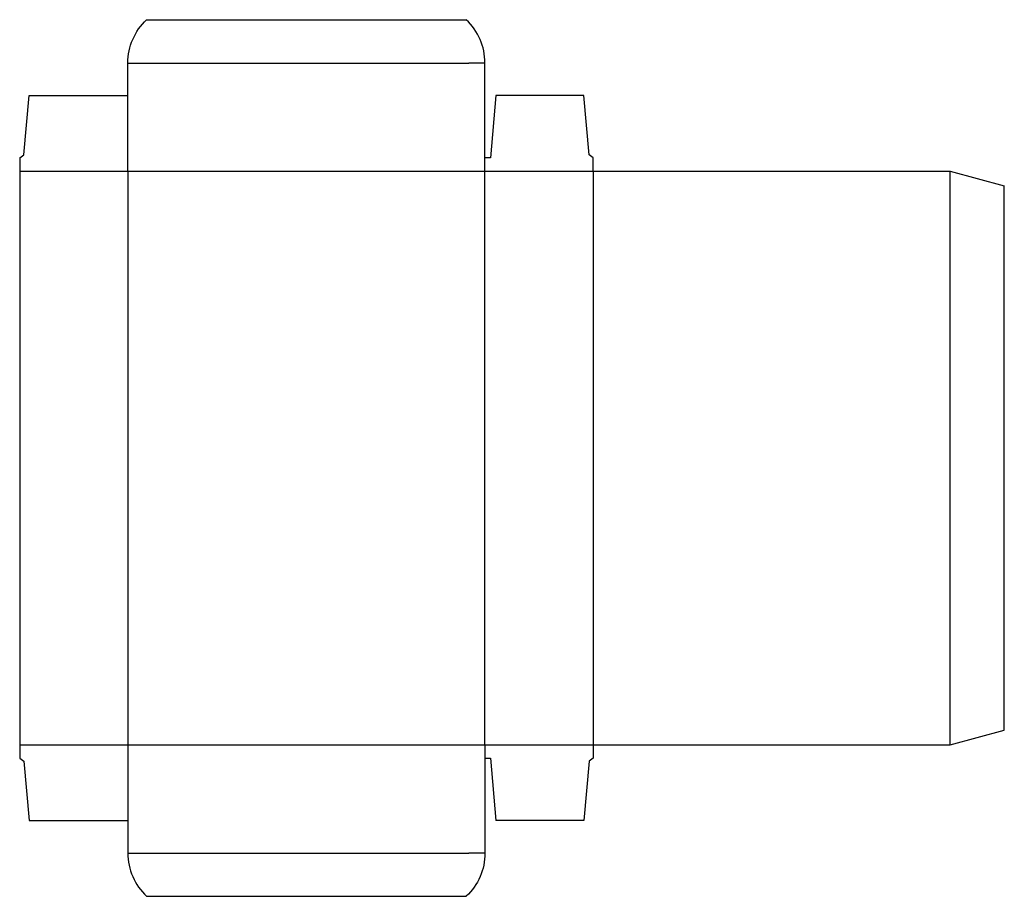
# Model space of a CAD drawing. Extents: x 0 to 22.8, y -3.2 to 17.1.
import ezdxf

# ---------------------------------------------------------------- set-up
doc = ezdxf.new("R2010")
doc.units = 0
doc.header["$MEASUREMENT"] = 0
doc.layers.add('CREASE', color=7, linetype='CONTINUOUS')
doc.layers.add('THRU-CUT', color=7, linetype='CONTINUOUS')

msp = doc.modelspace()

# ---------------------------------------------------------------- linework, layer by layer
at = {"layer": 'CREASE', "color": 3}
for p, q in [((2.875, 16.062), (10.375, 16.062)), ((0, 13.562), (13.25, 13.562)), ((2.5, 13.562), (2.5, 0.312)), ((10.75, 0.312), (10.75, 13.562)), ((13.25, 13.562), (13.25, 0.312)), ((21.5, 0.312), (21.5, 13.562)), ((0, 0.312), (13.25, 0.312)), ((2.875, -2.188), (10.375, -2.188))]:
    msp.add_line(p, q, dxfattribs=at)
at = {"layer": 'THRU-CUT', "color": 5}
for p, q in [((2.931, 17.062), (10.319, 17.062)), ((2.5, 13.562), (2.5, 16.062)), ((2.5, 16.062), (2.875, 16.062)), ((10.75, 16.062), (10.375, 16.062)), ((10.75, 13.562), (10.75, 16.062)), ((0.094, 13.938), (0.219, 15.312)), ((0.219, 15.312), (2.5, 15.312)), ((11, 15.312), (10.875, 13.875)), ((13.031, 15.312), (11, 15.312)), ((13.156, 13.938), (13.031, 15.312)), ((0, 13.875), (0.094, 13.938)), ((13.25, 13.875), (13.156, 13.938)), ((0, 13.875), (0, 0)), ((10.875, 13.875), (10.75, 13.875)), ((13.25, 13.562), (13.25, 13.875)), ((13.25, 13.562), (21.5, 13.562)), ((21.5, 13.562), (22.75, 13.228)), ((22.75, 0.647), (22.75, 13.228)), ((21.5, 0.312), (22.75, 0.647)), ((2.5, 0.312), (2.5, -2.188)), ((10.75, 0.312), (10.75, -2.188)), ((13.25, 0.312), (13.25, 0)), ((13.25, 0.312), (21.5, 0.312)), ((0, 0), (0.094, -0.062)), ((10.75, 0), (10.875, 0)), ((10.875, 0), (11, -1.438)), ((13.25, 0), (13.156, -0.062)), ((0.094, -0.062), (0.219, -1.438)), ((13.156, -0.062), (13.031, -1.438)), ((0.219, -1.438), (2.5, -1.438)), ((13.031, -1.438), (11, -1.438)), ((2.5, -2.188), (2.875, -2.188)), ((10.75, -2.188), (10.375, -2.188)), ((2.931, -3.188), (10.319, -3.188))]:
    msp.add_line(p, q, dxfattribs=at)
at = {"layer": 'THRU-CUT', "color": 5, "extrusion": (0, 0, -1)}
for centre, start, end in [((-3.875, 16.062), 0, 46.6582), ((-9.375, -2.188), 180, 226.6582)]:
    msp.add_arc(centre, 1.375, start, end, dxfattribs=at)
at = {"layer": 'THRU-CUT', "color": 5}
for centre, start, end in [((9.375, 16.062), 0, 46.6582), ((3.875, -2.188), 180, 226.6582)]:
    msp.add_arc(centre, 1.375, start, end, dxfattribs=at)

doc.saveas('drawing.dxf')
